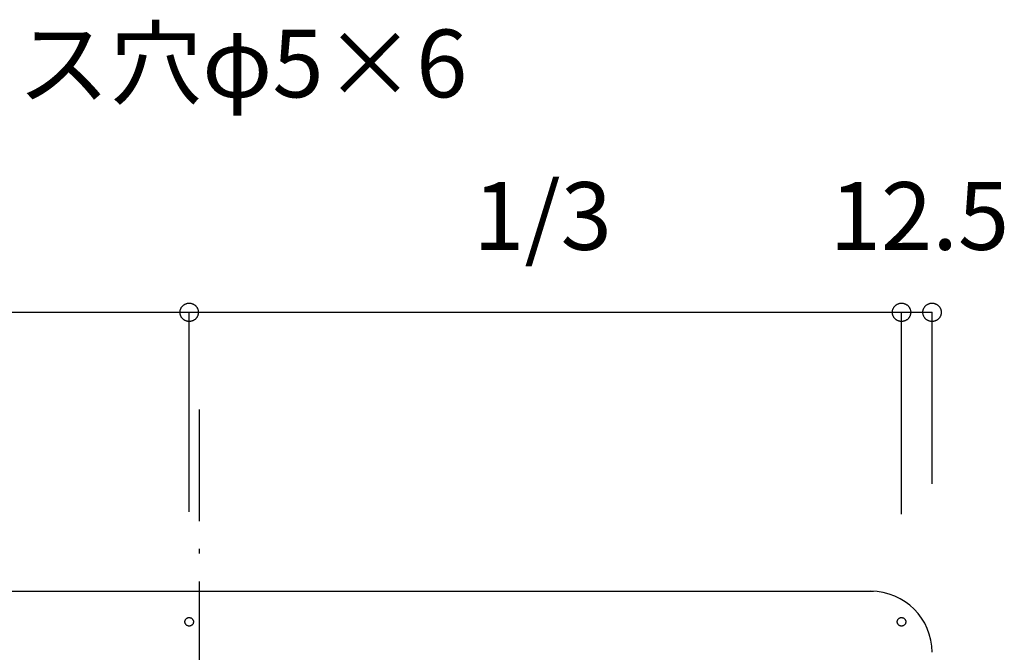
# Model space of a CAD drawing. Extents: x 25814 to 55118, y -3108 to 19000.
# Drawn here: x 42392 to 42795, y -986 to -727 of the extents above; entities that cross this region are included whole.
import ezdxf
from ezdxf.enums import TextEntityAlignment as Align

# ---------------------------------------------------------------- set-up
doc = ezdxf.new("R2010")
doc.units = 0
doc.header["$LTSCALE"] = 15
doc.linetypes.add('ISO-10______', pattern=[4.699, 3.048, -0.762, 0.127, -0.762])
for name, color, linetype in [('020', 1, 'CONTINUOUS'), ('__', 7, 'CONTINUOUS'), ('__-1', 7, 'CONTINUOUS'), ('SAKUZU', 7, 'CONTINUOUS')]:
    doc.layers.add(name, color=color, linetype=linetype)
doc.styles.add('YUGOTHIC_MEDIUM', font='txt', dxfattribs={"bigfont": 'YuGothic Medium'})

# ---------------------------------------------------------------- blocks, each defined once
blk = doc.blocks.new('______-10_3D')
at = {"layer": '020', "color": 7, "linetype": 'CONTINUOUS', "flags": 128}
for points in [[(41749.47, -21118.14), (41749.31, -21118.07), (41749.16, -21117.98), (41749.02, -21117.89), (41748.89, -21117.77), (41748.77, -21117.65), (41748.66, -21117.51), (41748.57, -21117.37), (41748.49, -21117.22), (41748.43, -21117.06), (41748.38, -21116.89), (41748.35, -21116.72), (41748.34, -21116.55), (41748.34, -21116.38), (41748.36, -21116.21), (41748.4, -21116.04), (41748.45, -21115.88), (41748.52, -21115.72), (41748.6, -21115.57), (41748.7, -21115.43), (41748.81, -21115.3), (41748.94, -21115.18), (41749.07, -21115.07), (41749.22, -21114.98), (41749.37, -21114.9), (41749.53, -21114.84), (41749.7, -21114.79), (41749.86, -21114.76), (41750.04, -21114.75), (41750.21, -21114.75), (41750.38, -21114.77), (41750.55, -21114.81), (41750.71, -21114.86), (41750.87, -21114.93), (41751.02, -21115.02), (41751.16, -21115.11), (41751.29, -21115.23), (41751.41, -21115.35), (41751.51, -21115.49), (41751.61, -21115.63), (41751.68, -21115.78), (41751.75, -21115.94), (41751.79, -21116.11), (41751.82, -21116.28), (41751.84, -21116.45), (41751.83, -21116.62), (41751.81, -21116.79), (41751.78, -21116.96), (41751.72, -21117.12), (41751.65, -21117.28), (41751.57, -21117.43), (41751.47, -21117.57), (41751.36, -21117.7), (41751.24, -21117.82), (41751.1, -21117.93), (41750.96, -21118.02), (41750.8, -21118.1), (41750.64, -21118.16), (41750.48, -21118.21), (41750.31, -21118.24), (41750.14, -21118.25), (41749.97, -21118.25), (41749.8, -21118.23), (41749.63, -21118.19)], [(42041.13, -21118.14), (42040.98, -21118.07), (42040.83, -21117.98), (42040.69, -21117.89), (42040.55, -21117.77), (42040.44, -21117.65), (42040.33, -21117.51), (42040.24, -21117.37), (42040.16, -21117.22), (42040.1, -21117.06), (42040.05, -21116.89), (42040.02, -21116.72), (42040.01, -21116.55), (42040.01, -21116.38), (42040.03, -21116.21), (42040.07, -21116.04), (42040.12, -21115.88), (42040.19, -21115.72), (42040.27, -21115.57), (42040.37, -21115.43), (42040.48, -21115.3), (42040.61, -21115.18), (42040.74, -21115.07), (42040.88, -21114.98), (42041.04, -21114.9), (42041.2, -21114.84), (42041.36, -21114.79), (42041.53, -21114.76), (42041.7, -21114.75), (42041.87, -21114.75), (42042.05, -21114.77), (42042.21, -21114.81), (42042.38, -21114.86), (42042.53, -21114.93), (42042.68, -21115.02), (42042.82, -21115.11), (42042.96, -21115.23), (42043.07, -21115.35), (42043.18, -21115.49), (42043.27, -21115.63), (42043.35, -21115.78), (42043.41, -21115.94), (42043.46, -21116.11), (42043.49, -21116.28), (42043.5, -21116.45), (42043.5, -21116.62), (42043.48, -21116.79), (42043.44, -21116.96), (42043.39, -21117.12), (42043.32, -21117.28), (42043.24, -21117.43), (42043.14, -21117.57), (42043.03, -21117.7), (42042.9, -21117.82), (42042.77, -21117.93), (42042.63, -21118.02), (42042.47, -21118.1), (42042.31, -21118.16), (42042.15, -21118.21), (42041.98, -21118.24), (42041.81, -21118.25), (42041.63, -21118.25), (42041.46, -21118.23), (42041.3, -21118.19)]]:
    blk.add_lwpolyline(points, close=True, dxfattribs=at)
at = {"layer": 'SAKUZU', "color": 7, "linetype": 'ISO-10______'}
blk.add_line((41754.25, -21427.63), (41754.25, -21021.27), dxfattribs=at)
at = {"layer": 'SAKUZU', "color": 7, "linetype": 'CONTINUOUS'}
blk.add_line((41182.26, -21104), (42030.33, -21104), dxfattribs=at)
blk.add_arc((42029.25, -21129), 25, 0, 90, dxfattribs=at)
blk = doc.blocks.new('____-1018')
at = {"layer": '__-1', "style": 'YUGOTHIC_MEDIUM'}
blk.add_text('1/3', height=1.8489, dxfattribs=at).set_placement((600.148, -167.382), align=Align.TOP_LEFT)
blk = doc.blocks.new('____-1019')
at = {"layer": '__-1'}
for p, q in [((592.396, -176.392), (592.396, -170.938)), ((592.396, -170.938), (611.841, -170.938)), ((611.841, -176.392), (611.841, -170.938))]:
    blk.add_line(p, q, dxfattribs=at)
at = {"layer": '__-1', "flags": 128}
for points in [[(592.647, -170.938), (592.646, -170.95), (592.646, -170.962), (592.644, -170.974), (592.642, -170.986), (592.639, -170.998), (592.636, -171.01), (592.632, -171.022), (592.628, -171.033), (592.623, -171.045), (592.617, -171.056), (592.611, -171.066), (592.605, -171.077), (592.598, -171.087), (592.59, -171.096), (592.582, -171.106), (592.573, -171.115), (592.565, -171.123), (592.555, -171.131), (592.546, -171.139), (592.536, -171.146), (592.525, -171.152), (592.514, -171.158), (592.503, -171.164), (592.492, -171.169), (592.481, -171.173), (592.469, -171.177), (592.457, -171.181), (592.445, -171.183), (592.433, -171.185), (592.421, -171.187), (592.409, -171.188), (592.396, -171.188), (592.384, -171.188), (592.372, -171.187), (592.36, -171.185), (592.348, -171.183), (592.336, -171.181), (592.324, -171.177), (592.312, -171.173), (592.301, -171.169), (592.289, -171.164), (592.278, -171.158), (592.268, -171.152), (592.257, -171.146), (592.247, -171.139), (592.238, -171.131), (592.228, -171.123), (592.219, -171.115), (592.211, -171.106), (592.203, -171.096), (592.195, -171.087), (592.188, -171.077), (592.182, -171.066), (592.176, -171.056), (592.17, -171.045), (592.165, -171.033), (592.161, -171.022), (592.157, -171.01), (592.154, -170.998), (592.151, -170.986), (592.149, -170.974), (592.147, -170.962), (592.146, -170.95), (592.146, -170.938), (592.146, -170.925), (592.147, -170.913), (592.149, -170.901), (592.151, -170.889), (592.154, -170.877), (592.157, -170.865), (592.161, -170.853), (592.165, -170.842), (592.17, -170.831), (592.176, -170.82), (592.182, -170.809), (592.188, -170.799), (592.195, -170.788), (592.203, -170.779), (592.211, -170.77), (592.219, -170.761), (592.228, -170.752), (592.238, -170.744), (592.247, -170.737), (592.257, -170.729), (592.268, -170.723), (592.278, -170.717), (592.289, -170.711), (592.301, -170.706), (592.312, -170.702), (592.324, -170.698), (592.336, -170.695), (592.348, -170.692), (592.36, -170.69), (592.372, -170.688), (592.384, -170.688), (592.396, -170.687), (592.409, -170.688), (592.421, -170.688), (592.433, -170.69), (592.445, -170.692), (592.457, -170.695), (592.469, -170.698), (592.481, -170.702), (592.492, -170.706), (592.503, -170.711), (592.514, -170.717), (592.525, -170.723), (592.536, -170.729), (592.546, -170.737), (592.555, -170.744), (592.565, -170.752), (592.573, -170.761), (592.582, -170.77), (592.59, -170.779), (592.598, -170.788), (592.605, -170.799), (592.611, -170.809), (592.617, -170.82), (592.623, -170.831), (592.628, -170.842), (592.632, -170.853), (592.636, -170.865), (592.639, -170.877), (592.642, -170.889), (592.644, -170.901), (592.646, -170.913), (592.646, -170.925), (592.647, -170.938)], [(611.591, -170.938), (611.591, -170.925), (611.592, -170.913), (611.593, -170.901), (611.595, -170.889), (611.598, -170.877), (611.601, -170.865), (611.605, -170.853), (611.61, -170.842), (611.615, -170.831), (611.62, -170.82), (611.626, -170.809), (611.633, -170.799), (611.64, -170.788), (611.647, -170.779), (611.655, -170.77), (611.664, -170.761), (611.673, -170.752), (611.682, -170.744), (611.692, -170.737), (611.702, -170.729), (611.712, -170.723), (611.723, -170.717), (611.734, -170.711), (611.745, -170.706), (611.757, -170.702), (611.768, -170.698), (611.78, -170.695), (611.792, -170.692), (611.804, -170.69), (611.816, -170.688), (611.829, -170.688), (611.841, -170.687), (611.853, -170.688), (611.865, -170.688), (611.878, -170.69), (611.89, -170.692), (611.902, -170.695), (611.914, -170.698), (611.925, -170.702), (611.937, -170.706), (611.948, -170.711), (611.959, -170.717), (611.97, -170.723), (611.98, -170.729), (611.99, -170.737), (612, -170.744), (612.009, -170.752), (612.018, -170.761), (612.026, -170.77), (612.034, -170.779), (612.042, -170.788), (612.049, -170.799), (612.056, -170.809), (612.062, -170.82), (612.067, -170.831), (612.072, -170.842), (612.077, -170.853), (612.08, -170.865), (612.084, -170.877), (612.086, -170.889), (612.089, -170.901), (612.09, -170.913), (612.091, -170.925), (612.091, -170.938), (612.091, -170.95), (612.09, -170.962), (612.089, -170.974), (612.086, -170.986), (612.084, -170.998), (612.08, -171.01), (612.077, -171.022), (612.072, -171.033), (612.067, -171.045), (612.062, -171.056), (612.056, -171.066), (612.049, -171.077), (612.042, -171.087), (612.034, -171.096), (612.026, -171.106), (612.018, -171.115), (612.009, -171.123), (612, -171.131), (611.99, -171.139), (611.98, -171.146), (611.97, -171.152), (611.959, -171.158), (611.948, -171.164), (611.937, -171.169), (611.925, -171.173), (611.914, -171.177), (611.902, -171.181), (611.89, -171.183), (611.878, -171.185), (611.865, -171.187), (611.853, -171.188), (611.841, -171.188), (611.829, -171.188), (611.816, -171.187), (611.804, -171.185), (611.792, -171.183), (611.78, -171.181), (611.768, -171.177), (611.757, -171.173), (611.745, -171.169), (611.734, -171.164), (611.723, -171.158), (611.712, -171.152), (611.702, -171.146), (611.692, -171.139), (611.682, -171.131), (611.673, -171.123), (611.664, -171.115), (611.655, -171.106), (611.647, -171.096), (611.64, -171.087), (611.633, -171.077), (611.626, -171.066), (611.62, -171.056), (611.615, -171.045), (611.61, -171.033), (611.605, -171.022), (611.601, -171.01), (611.598, -170.998), (611.595, -170.986), (611.593, -170.974), (611.592, -170.962), (611.591, -170.95), (611.591, -170.938)]]:
    blk.add_lwpolyline(points, close=True, dxfattribs=at)
at = {"layer": '__-1', "color": 7}
blk.add_blockref('____-1018', (0, 0), dxfattribs=at)
blk = doc.blocks.new('____-1020')
at = {"layer": '__-1', "style": 'YUGOTHIC_MEDIUM'}
blk.add_text('1/3', height=1.8489, dxfattribs=at).set_placement((619.592, -167.382), align=Align.TOP_LEFT)
blk = doc.blocks.new('____-1021')
at = {"layer": '__-1'}
for p, q in [((611.841, -176.392), (611.841, -170.938)), ((611.841, -170.938), (631.285, -170.938)), ((631.285, -176.455), (631.285, -170.938))]:
    blk.add_line(p, q, dxfattribs=at)
at = {"layer": '__-1', "flags": 128}
for points in [[(612.091, -170.938), (612.091, -170.95), (612.09, -170.962), (612.089, -170.974), (612.086, -170.986), (612.084, -170.998), (612.08, -171.01), (612.077, -171.022), (612.072, -171.033), (612.067, -171.045), (612.062, -171.056), (612.056, -171.066), (612.049, -171.077), (612.042, -171.087), (612.034, -171.096), (612.026, -171.106), (612.018, -171.115), (612.009, -171.123), (612, -171.131), (611.99, -171.139), (611.98, -171.146), (611.97, -171.152), (611.959, -171.158), (611.948, -171.164), (611.937, -171.169), (611.925, -171.173), (611.914, -171.177), (611.902, -171.181), (611.89, -171.183), (611.878, -171.185), (611.865, -171.187), (611.853, -171.188), (611.841, -171.188), (611.829, -171.188), (611.816, -171.187), (611.804, -171.185), (611.792, -171.183), (611.78, -171.181), (611.768, -171.177), (611.757, -171.173), (611.745, -171.169), (611.734, -171.164), (611.723, -171.158), (611.712, -171.152), (611.702, -171.146), (611.692, -171.139), (611.682, -171.131), (611.673, -171.123), (611.664, -171.115), (611.655, -171.106), (611.647, -171.096), (611.64, -171.087), (611.633, -171.077), (611.626, -171.066), (611.62, -171.056), (611.615, -171.045), (611.61, -171.033), (611.605, -171.022), (611.601, -171.01), (611.598, -170.998), (611.595, -170.986), (611.593, -170.974), (611.592, -170.962), (611.591, -170.95), (611.591, -170.938), (611.591, -170.925), (611.592, -170.913), (611.593, -170.901), (611.595, -170.889), (611.598, -170.877), (611.601, -170.865), (611.605, -170.853), (611.61, -170.842), (611.615, -170.831), (611.62, -170.82), (611.626, -170.809), (611.633, -170.799), (611.64, -170.788), (611.647, -170.779), (611.655, -170.77), (611.664, -170.761), (611.673, -170.752), (611.682, -170.744), (611.692, -170.737), (611.702, -170.729), (611.712, -170.723), (611.723, -170.717), (611.734, -170.711), (611.745, -170.706), (611.757, -170.702), (611.768, -170.698), (611.78, -170.695), (611.792, -170.692), (611.804, -170.69), (611.816, -170.688), (611.829, -170.688), (611.841, -170.687), (611.853, -170.688), (611.865, -170.688), (611.878, -170.69), (611.89, -170.692), (611.902, -170.695), (611.914, -170.698), (611.925, -170.702), (611.937, -170.706), (611.948, -170.711), (611.959, -170.717), (611.97, -170.723), (611.98, -170.729), (611.99, -170.737), (612, -170.744), (612.009, -170.752), (612.018, -170.761), (612.026, -170.77), (612.034, -170.779), (612.042, -170.788), (612.049, -170.799), (612.056, -170.809), (612.062, -170.82), (612.067, -170.831), (612.072, -170.842), (612.077, -170.853), (612.08, -170.865), (612.084, -170.877), (612.086, -170.889), (612.089, -170.901), (612.09, -170.913), (612.091, -170.925), (612.091, -170.938)], [(631.035, -170.938), (631.035, -170.925), (631.036, -170.913), (631.038, -170.901), (631.04, -170.889), (631.043, -170.877), (631.046, -170.865), (631.05, -170.853), (631.054, -170.842), (631.059, -170.831), (631.065, -170.82), (631.071, -170.809), (631.077, -170.799), (631.084, -170.788), (631.092, -170.779), (631.1, -170.77), (631.108, -170.761), (631.117, -170.752), (631.127, -170.744), (631.136, -170.737), (631.146, -170.729), (631.157, -170.723), (631.167, -170.717), (631.178, -170.711), (631.19, -170.706), (631.201, -170.702), (631.213, -170.698), (631.225, -170.695), (631.237, -170.692), (631.249, -170.69), (631.261, -170.688), (631.273, -170.688), (631.285, -170.687), (631.298, -170.688), (631.31, -170.688), (631.322, -170.69), (631.334, -170.692), (631.346, -170.695), (631.358, -170.698), (631.37, -170.702), (631.381, -170.706), (631.392, -170.711), (631.403, -170.717), (631.414, -170.723), (631.424, -170.729), (631.435, -170.737), (631.444, -170.744), (631.454, -170.752), (631.462, -170.761), (631.471, -170.77), (631.479, -170.779), (631.486, -170.788), (631.494, -170.799), (631.5, -170.809), (631.506, -170.82), (631.512, -170.831), (631.517, -170.842), (631.521, -170.853), (631.525, -170.865), (631.528, -170.877), (631.531, -170.889), (631.533, -170.901), (631.535, -170.913), (631.535, -170.925), (631.536, -170.938), (631.535, -170.95), (631.535, -170.962), (631.533, -170.974), (631.531, -170.986), (631.528, -170.998), (631.525, -171.01), (631.521, -171.022), (631.517, -171.033), (631.512, -171.045), (631.506, -171.056), (631.5, -171.066), (631.494, -171.077), (631.486, -171.087), (631.479, -171.096), (631.471, -171.106), (631.462, -171.115), (631.454, -171.123), (631.444, -171.131), (631.435, -171.139), (631.424, -171.146), (631.414, -171.152), (631.403, -171.158), (631.392, -171.164), (631.381, -171.169), (631.37, -171.173), (631.358, -171.177), (631.346, -171.181), (631.334, -171.183), (631.322, -171.185), (631.31, -171.187), (631.298, -171.188), (631.285, -171.188), (631.273, -171.188), (631.261, -171.187), (631.249, -171.185), (631.237, -171.183), (631.225, -171.181), (631.213, -171.177), (631.201, -171.173), (631.19, -171.169), (631.178, -171.164), (631.167, -171.158), (631.157, -171.152), (631.146, -171.146), (631.136, -171.139), (631.127, -171.131), (631.117, -171.123), (631.108, -171.115), (631.1, -171.106), (631.092, -171.096), (631.084, -171.087), (631.077, -171.077), (631.071, -171.066), (631.065, -171.056), (631.059, -171.045), (631.054, -171.033), (631.05, -171.022), (631.046, -171.01), (631.043, -170.998), (631.04, -170.986), (631.038, -170.974), (631.036, -170.962), (631.035, -170.95), (631.035, -170.938)]]:
    blk.add_lwpolyline(points, close=True, dxfattribs=at)
at = {"layer": '__-1', "color": 7}
blk.add_blockref('____-1020', (0, 0), dxfattribs=at)
blk = doc.blocks.new('____-1022')
at = {"layer": '__-1'}
for name in ['____-1019', '____-1021']:
    blk.add_blockref(name, (0, 0), dxfattribs=at)
blk = doc.blocks.new('____-1023')
at = {"layer": '__-1', "style": 'YUGOTHIC_MEDIUM'}
blk.add_text('12.5', height=1.8489, dxfattribs=at).set_placement((629.324, -167.382), align=Align.TOP_LEFT)
blk = doc.blocks.new('____-1024')
at = {"layer": '__-1'}
for p, q in [((631.285, -176.455), (631.285, -170.938)), ((631.285, -170.938), (632.119, -170.938)), ((632.119, -175.621), (632.119, -170.938))]:
    blk.add_line(p, q, dxfattribs=at)
at = {"layer": '__-1', "flags": 128}
for points in [[(631.536, -170.938), (631.535, -170.95), (631.535, -170.962), (631.533, -170.974), (631.531, -170.986), (631.528, -170.998), (631.525, -171.01), (631.521, -171.022), (631.517, -171.033), (631.512, -171.045), (631.506, -171.056), (631.5, -171.066), (631.494, -171.077), (631.486, -171.087), (631.479, -171.096), (631.471, -171.106), (631.462, -171.115), (631.454, -171.123), (631.444, -171.131), (631.435, -171.139), (631.424, -171.146), (631.414, -171.152), (631.403, -171.158), (631.392, -171.164), (631.381, -171.169), (631.37, -171.173), (631.358, -171.177), (631.346, -171.181), (631.334, -171.183), (631.322, -171.185), (631.31, -171.187), (631.298, -171.188), (631.285, -171.188), (631.273, -171.188), (631.261, -171.187), (631.249, -171.185), (631.237, -171.183), (631.225, -171.181), (631.213, -171.177), (631.201, -171.173), (631.19, -171.169), (631.178, -171.164), (631.167, -171.158), (631.157, -171.152), (631.146, -171.146), (631.136, -171.139), (631.127, -171.131), (631.117, -171.123), (631.108, -171.115), (631.1, -171.106), (631.092, -171.096), (631.084, -171.087), (631.077, -171.077), (631.071, -171.066), (631.065, -171.056), (631.059, -171.045), (631.054, -171.033), (631.05, -171.022), (631.046, -171.01), (631.043, -170.998), (631.04, -170.986), (631.038, -170.974), (631.036, -170.962), (631.035, -170.95), (631.035, -170.938), (631.035, -170.925), (631.036, -170.913), (631.038, -170.901), (631.04, -170.889), (631.043, -170.877), (631.046, -170.865), (631.05, -170.853), (631.054, -170.842), (631.059, -170.831), (631.065, -170.82), (631.071, -170.809), (631.077, -170.799), (631.084, -170.788), (631.092, -170.779), (631.1, -170.77), (631.108, -170.761), (631.117, -170.752), (631.127, -170.744), (631.136, -170.737), (631.146, -170.729), (631.157, -170.723), (631.167, -170.717), (631.178, -170.711), (631.19, -170.706), (631.201, -170.702), (631.213, -170.698), (631.225, -170.695), (631.237, -170.692), (631.249, -170.69), (631.261, -170.688), (631.273, -170.688), (631.285, -170.687), (631.298, -170.688), (631.31, -170.688), (631.322, -170.69), (631.334, -170.692), (631.346, -170.695), (631.358, -170.698), (631.37, -170.702), (631.381, -170.706), (631.392, -170.711), (631.403, -170.717), (631.414, -170.723), (631.424, -170.729), (631.435, -170.737), (631.444, -170.744), (631.454, -170.752), (631.462, -170.761), (631.471, -170.77), (631.479, -170.779), (631.486, -170.788), (631.494, -170.799), (631.5, -170.809), (631.506, -170.82), (631.512, -170.831), (631.517, -170.842), (631.521, -170.853), (631.525, -170.865), (631.528, -170.877), (631.531, -170.889), (631.533, -170.901), (631.535, -170.913), (631.535, -170.925), (631.536, -170.938)], [(631.869, -170.938), (631.869, -170.925), (631.87, -170.913), (631.871, -170.901), (631.873, -170.889), (631.876, -170.877), (631.879, -170.865), (631.883, -170.853), (631.888, -170.842), (631.893, -170.831), (631.898, -170.82), (631.904, -170.809), (631.911, -170.799), (631.918, -170.788), (631.925, -170.779), (631.933, -170.77), (631.942, -170.761), (631.951, -170.752), (631.96, -170.744), (631.97, -170.737), (631.98, -170.729), (631.99, -170.723), (632.001, -170.717), (632.012, -170.711), (632.023, -170.706), (632.035, -170.702), (632.046, -170.698), (632.058, -170.695), (632.07, -170.692), (632.082, -170.69), (632.094, -170.688), (632.107, -170.688), (632.119, -170.687), (632.131, -170.688), (632.143, -170.688), (632.156, -170.69), (632.168, -170.692), (632.18, -170.695), (632.192, -170.698), (632.203, -170.702), (632.215, -170.706), (632.226, -170.711), (632.237, -170.717), (632.248, -170.723), (632.258, -170.729), (632.268, -170.737), (632.278, -170.744), (632.287, -170.752), (632.296, -170.761), (632.304, -170.77), (632.312, -170.779), (632.32, -170.788), (632.327, -170.799), (632.334, -170.809), (632.34, -170.82), (632.345, -170.831), (632.35, -170.842), (632.355, -170.853), (632.359, -170.865), (632.362, -170.877), (632.364, -170.889), (632.367, -170.901), (632.368, -170.913), (632.369, -170.925), (632.369, -170.938), (632.369, -170.95), (632.368, -170.962), (632.367, -170.974), (632.364, -170.986), (632.362, -170.998), (632.359, -171.01), (632.355, -171.022), (632.35, -171.033), (632.345, -171.045), (632.34, -171.056), (632.334, -171.066), (632.327, -171.077), (632.32, -171.087), (632.312, -171.096), (632.304, -171.106), (632.296, -171.115), (632.287, -171.123), (632.278, -171.131), (632.268, -171.139), (632.258, -171.146), (632.248, -171.152), (632.237, -171.158), (632.226, -171.164), (632.215, -171.169), (632.203, -171.173), (632.192, -171.177), (632.18, -171.181), (632.168, -171.183), (632.156, -171.185), (632.143, -171.187), (632.131, -171.188), (632.119, -171.188), (632.107, -171.188), (632.094, -171.187), (632.082, -171.185), (632.07, -171.183), (632.058, -171.181), (632.046, -171.177), (632.035, -171.173), (632.023, -171.169), (632.012, -171.164), (632.001, -171.158), (631.99, -171.152), (631.98, -171.146), (631.97, -171.139), (631.96, -171.131), (631.951, -171.123), (631.942, -171.115), (631.933, -171.106), (631.925, -171.096), (631.918, -171.087), (631.911, -171.077), (631.904, -171.066), (631.898, -171.056), (631.893, -171.045), (631.888, -171.033), (631.883, -171.022), (631.879, -171.01), (631.876, -170.998), (631.873, -170.986), (631.871, -170.974), (631.87, -170.962), (631.869, -170.95), (631.869, -170.938)]]:
    blk.add_lwpolyline(points, close=True, dxfattribs=at)
at = {"layer": '__-1', "color": 7}
blk.add_blockref('____-1023', (0, 0), dxfattribs=at)
blk = doc.blocks.new('____-1025')
at = {"layer": '__-1', "style": 'YUGOTHIC_MEDIUM'}
blk.add_text('ビス穴φ5×6', height=1.8489, dxfattribs=at).set_placement((604.628, -163.216), align=Align.TOP_LEFT)
blk = doc.blocks.new('____-1111')
at = {"layer": '__-1'}
for name in ['____-1025', '____-1022', '____-1024']:
    blk.add_blockref(name, (0, 0), dxfattribs=at)

msp = doc.modelspace()

# ---------------------------------------------------------------- block references
at = {"layer": '__', "color": 7}
msp.add_blockref('______-10_3D', (711.23, 20143.2), dxfattribs=at)
at = {"layer": '__', "color": 7, "xscale": 15, "yscale": 15, "zscale": 15}
msp.add_blockref('____-1111', (33283.71, 1717.58), dxfattribs=at)

doc.saveas('drawing.dxf')
